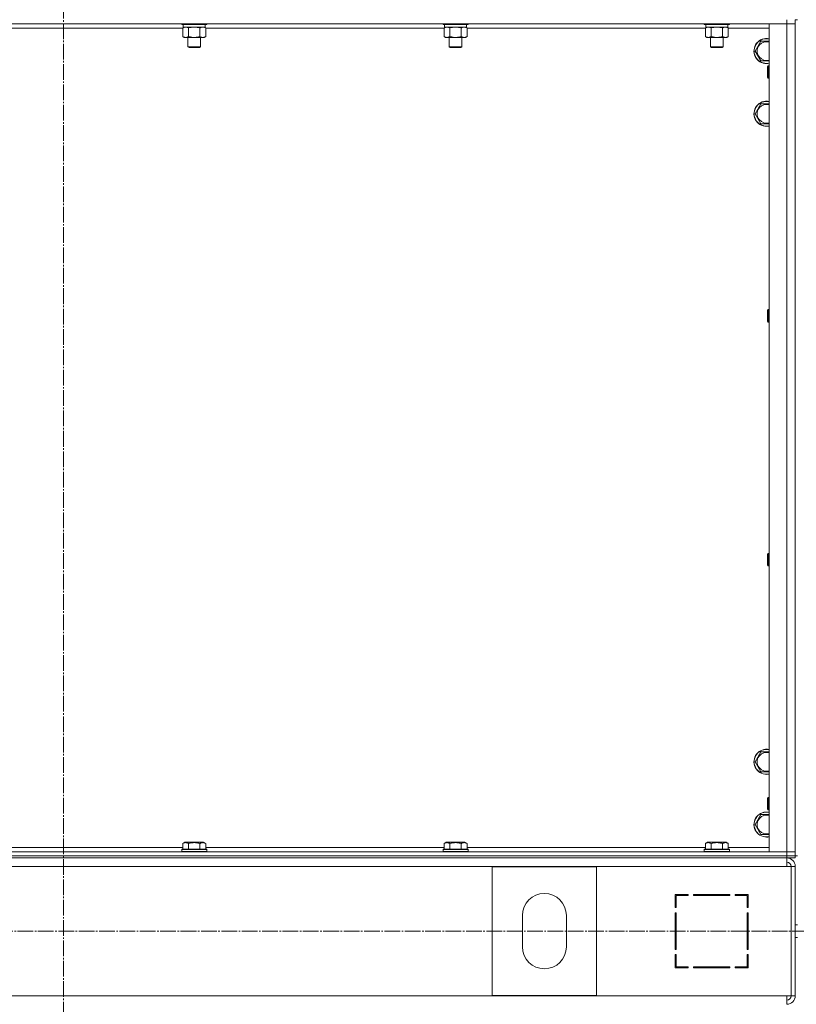
# Model space of a CAD drawing. Units: millimetres. Extents: x 0 to 32606, y -11 to 22275.
# Drawn here: x 21764 to 22507, y 14843 to 15785 of the extents above; entities that cross this region are included whole.
import ezdxf

# ---------------------------------------------------------------- set-up
doc = ezdxf.new("R2010")
doc.units = ezdxf.units.MM
doc.linetypes.add('K5LT_AXLED', pattern=[19.5, 15, -1.5, 1.5, -1.5])
doc.linetypes.add('K5LT_THIN', pattern=[0])
for name, color, linetype, true_color in [('OSI', 2, 'Continuous', 0xffff00), ('R', 1, 'Continuous', 0xff0000), ('WELDING', 7, 'Continuous', 0xffffff)]:
    doc.layers.add(name, color=color, linetype=linetype, true_color=true_color)

msp = doc.modelspace()

# ---------------------------------------------------------------- linework, layer by layer
at = {"layer": 'OSI', "color": 30, "linetype": 'K5LT_AXLED', "lineweight": 18, "true_color": 0xff8000}
for p, q in [((21805.88, 18179.88), (21805.88, 13673.07)), ((21020.88, 14912.88), (28113.88, 14912.88))]:
    msp.add_line(p, q, dxfattribs=at)
at = {"layer": 'R', "color": 7, "linetype": 'K5LT_THIN', "lineweight": 18}
for p, q in [((22497.88, 15780.88), (21113.88, 15780.88)), ((21918.88, 15780.88), (21918.88, 15780.68)), ((21918.88, 15780.68), (21919.06, 15780.38)), ((21930.88, 15780.68), (21918.88, 15780.68)), ((21930.88, 15780.38), (21919.06, 15780.38)), ((21920.38, 15780.38), (21920.38, 15777.88)), ((21942.88, 15780.68), (21930.88, 15780.68)), ((21942.71, 15780.38), (21930.88, 15780.38)), ((21941.38, 15780.38), (21941.38, 15777.88)), ((21942.88, 15780.68), (21942.71, 15780.38)), ((21942.88, 15780.88), (21942.88, 15780.68)), ((22168.88, 15780.88), (22168.88, 15780.68)), ((22168.88, 15780.68), (22169.06, 15780.38)), ((22180.88, 15780.68), (22168.88, 15780.68)), ((22180.88, 15780.38), (22169.06, 15780.38)), ((22170.38, 15780.38), (22170.38, 15777.88)), ((22192.88, 15780.68), (22180.88, 15780.68)), ((22192.71, 15780.38), (22180.88, 15780.38)), ((22191.38, 15780.38), (22191.38, 15777.88)), ((22192.88, 15780.68), (22192.71, 15780.38)), ((22192.88, 15780.88), (22192.88, 15780.68)), ((22418.88, 15780.88), (22418.88, 15780.68)), ((22418.88, 15780.68), (22419.06, 15780.38)), ((22430.88, 15780.68), (22418.88, 15780.68)), ((22430.88, 15780.38), (22419.06, 15780.38)), ((22420.38, 15780.38), (22420.38, 15777.88)), ((22442.88, 15780.68), (22430.88, 15780.68)), ((22442.71, 15780.38), (22430.88, 15780.38)), ((22441.38, 15780.38), (22441.38, 15777.88)), ((22442.88, 15780.68), (22442.71, 15780.38)), ((22442.88, 15780.88), (22442.88, 15780.68)), ((22480.88, 15780.88), (22497.88, 15780.88)), ((22480.88, 14988.88), (22480.88, 15780.88)), ((22497.88, 15784.88), (22497.88, 15780.88)), ((22497.88, 15780.88), (22505.88, 15780.88)), ((22497.88, 14988.88), (22497.88, 15780.88)), ((22505.88, 15780.88), (22497.88, 15780.88)), ((22505.88, 15784.88), (22505.88, 15780.88)), ((22505.88, 14984.88), (22505.88, 15784.88)), ((22507.88, 15784.88), (22505.88, 15784.88)), ((22505.88, 15780.88), (22505.88, 14988.88)), ((21919.91, 15776.88), (21691.85, 15776.88)), ((21919.91, 15777.03), (21921.38, 15777.88)), ((21919.91, 15777.03), (21919.91, 15768.73)), ((21941.38, 15777.88), (21920.38, 15777.88)), ((21925.4, 15777.03), (21925.4, 15768.73)), ((21936.37, 15777.03), (21936.37, 15768.73)), ((21941.85, 15777.03), (21940.38, 15777.88)), ((21941.85, 15777.03), (21941.85, 15768.73)), ((22169.91, 15776.88), (21941.85, 15776.88)), ((22169.91, 15777.03), (22171.38, 15777.88)), ((22169.91, 15777.03), (22169.91, 15768.73)), ((22191.38, 15777.88), (22170.38, 15777.88)), ((22175.4, 15777.03), (22175.4, 15768.73)), ((22186.37, 15777.03), (22186.37, 15768.73)), ((22191.85, 15777.03), (22190.38, 15777.88)), ((22191.85, 15777.03), (22191.85, 15768.73)), ((22419.91, 15776.88), (22191.85, 15776.88)), ((22419.91, 15777.03), (22421.38, 15777.88)), ((22419.91, 15777.03), (22419.91, 15768.73)), ((22441.38, 15777.88), (22420.38, 15777.88)), ((22425.4, 15777.03), (22425.4, 15768.73)), ((22436.37, 15777.03), (22436.37, 15768.73)), ((22441.85, 15777.03), (22440.38, 15777.88)), ((22441.85, 15777.03), (22441.85, 15768.73)), ((22480.88, 15776.88), (22441.85, 15776.88)), ((21919.91, 15768.73), (21921.38, 15767.88)), ((21930.88, 15767.88), (21921.38, 15767.88)), ((21924.88, 15767.88), (21924.88, 15758.96)), ((21940.38, 15767.88), (21930.88, 15767.88)), ((21936.88, 15767.88), (21936.88, 15758.96)), ((21941.85, 15768.73), (21940.38, 15767.88)), ((22169.91, 15768.73), (22171.38, 15767.88)), ((22180.88, 15767.88), (22171.38, 15767.88)), ((22174.88, 15767.88), (22174.88, 15758.96)), ((22190.38, 15767.88), (22180.88, 15767.88)), ((22186.88, 15767.88), (22186.88, 15758.96)), ((22191.85, 15768.73), (22190.38, 15767.88)), ((22419.91, 15768.73), (22421.38, 15767.88)), ((22430.88, 15767.88), (22421.38, 15767.88)), ((22424.88, 15767.88), (22424.88, 15758.96)), ((22440.38, 15767.88), (22430.88, 15767.88)), ((22436.88, 15767.88), (22436.88, 15758.96)), ((22441.85, 15768.73), (22440.38, 15767.88)), ((22467.41, 15754.88), (22472.9, 15764.38)), ((22472.9, 15764.38), (22480.88, 15764.38)), ((21924.88, 15758.96), (21925.88, 15758.38)), ((21930.88, 15758.96), (21924.88, 15758.96)), ((21930.88, 15758.38), (21925.88, 15758.38)), ((21936.88, 15758.96), (21930.88, 15758.96)), ((21935.88, 15758.38), (21930.88, 15758.38)), ((21936.88, 15758.96), (21935.88, 15758.38)), ((22174.88, 15758.96), (22175.88, 15758.38)), ((22180.88, 15758.96), (22174.88, 15758.96)), ((22180.88, 15758.38), (22175.88, 15758.38)), ((22186.88, 15758.96), (22180.88, 15758.96)), ((22185.88, 15758.38), (22180.88, 15758.38)), ((22186.88, 15758.96), (22185.88, 15758.38)), ((22424.88, 15758.96), (22425.88, 15758.38)), ((22430.88, 15758.96), (22424.88, 15758.96)), ((22430.88, 15758.38), (22425.88, 15758.38)), ((22436.88, 15758.96), (22430.88, 15758.96)), ((22435.88, 15758.38), (22430.88, 15758.38)), ((22436.88, 15758.96), (22435.88, 15758.38)), ((22472.9, 15745.38), (22467.41, 15754.88)), ((22478.38, 15745.38), (22472.9, 15745.38)), ((22480.88, 15745.38), (22478.38, 15745.38)), ((22479.96, 15740.88), (22479.38, 15739.88)), ((22480.88, 15740.88), (22479.96, 15740.88)), ((22479.96, 15729.69), (22479.96, 15740.88)), ((22479.38, 15730.55), (22479.38, 15739.88)), ((22479.38, 15729.88), (22479.38, 15730.55)), ((22479.96, 15728.88), (22479.38, 15729.88)), ((22479.96, 15728.88), (22479.96, 15729.69)), ((22480.88, 15728.88), (22479.96, 15728.88)), ((22467.41, 15694.88), (22472.9, 15704.38)), ((22472.9, 15704.38), (22480.88, 15704.38)), ((22472.9, 15685.38), (22467.41, 15694.88)), ((22478.38, 15685.38), (22472.9, 15685.38)), ((22480.88, 15685.38), (22478.38, 15685.38)), ((22479.96, 15507.55), (22479.38, 15506.55)), ((22479.38, 15497.22), (22479.38, 15506.55)), ((22480.88, 15507.55), (22479.96, 15507.55)), ((22479.96, 15496.35), (22479.96, 15507.55)), ((22479.38, 15496.55), (22479.38, 15497.22)), ((22479.96, 15495.55), (22479.38, 15496.55)), ((22479.96, 15495.55), (22479.96, 15496.35)), ((22480.88, 15495.55), (22479.96, 15495.55)), ((22479.96, 15274.22), (22479.38, 15273.22)), ((22479.38, 15263.89), (22479.38, 15273.22)), ((22480.88, 15274.22), (22479.96, 15274.22)), ((22479.96, 15263.02), (22479.96, 15274.22)), ((22479.38, 15263.22), (22479.38, 15263.89)), ((22479.96, 15262.22), (22479.38, 15263.22)), ((22479.96, 15262.22), (22479.96, 15263.02)), ((22480.88, 15262.22), (22479.96, 15262.22)), ((22467.41, 15074.88), (22472.9, 15084.38)), ((22472.9, 15084.38), (22480.88, 15084.38)), ((22472.9, 15065.38), (22467.41, 15074.88)), ((22478.38, 15065.38), (22472.9, 15065.38)), ((22480.88, 15065.38), (22478.38, 15065.38)), ((22479.96, 15040.88), (22479.38, 15039.88)), ((22479.38, 15030.55), (22479.38, 15039.88)), ((22480.88, 15040.88), (22479.96, 15040.88)), ((22479.96, 15029.69), (22479.96, 15040.88)), ((22479.38, 15029.88), (22479.38, 15030.55)), ((22479.96, 15028.88), (22479.38, 15029.88)), ((22479.96, 15028.88), (22479.96, 15029.69)), ((22480.88, 15028.88), (22479.96, 15028.88)), ((22467.41, 15014.88), (22472.9, 15024.38)), ((22472.9, 15024.38), (22480.88, 15024.38)), ((22472.9, 15005.38), (22467.41, 15014.88)), ((21919.91, 14996.73), (21921.91, 14997.88)), ((21919.91, 14996.73), (21919.91, 14991.38)), ((21938.65, 14997.88), (21921.91, 14997.88)), ((21925.4, 14996.73), (21925.4, 14991.38)), ((21936.37, 14996.73), (21936.37, 14991.38)), ((21939.85, 14997.88), (21938.65, 14997.88)), ((21941.85, 14996.73), (21939.85, 14997.88)), ((21941.85, 14996.73), (21941.85, 14991.38)), ((22169.91, 14996.73), (22171.91, 14997.88)), ((22169.91, 14996.73), (22169.91, 14991.38)), ((22188.65, 14997.88), (22171.91, 14997.88)), ((22175.4, 14996.73), (22175.4, 14991.38)), ((22186.37, 14996.73), (22186.37, 14991.38)), ((22189.85, 14997.88), (22188.65, 14997.88)), ((22191.85, 14996.73), (22189.85, 14997.88)), ((22191.85, 14996.73), (22191.85, 14991.38)), ((22419.91, 14996.73), (22421.91, 14997.88)), ((22419.91, 14996.73), (22419.91, 14991.38)), ((22438.65, 14997.88), (22421.91, 14997.88)), ((22425.4, 14996.73), (22425.4, 14991.38)), ((22436.37, 14996.73), (22436.37, 14991.38)), ((22439.85, 14997.88), (22438.65, 14997.88)), ((22441.85, 14996.73), (22439.85, 14997.88)), ((22441.85, 14996.73), (22441.85, 14991.38)), ((22478.38, 15005.38), (22472.9, 15005.38)), ((22480.88, 15005.38), (22478.38, 15005.38)), ((21113.88, 14988.88), (22497.88, 14988.88)), ((21691.85, 14992.88), (21919.91, 14992.88)), ((21918.88, 14991.08), (21919.06, 14991.38)), ((21918.88, 14991.08), (21918.88, 14989.18)), ((21941.27, 14991.08), (21918.88, 14991.08)), ((21918.88, 14989.18), (21919.06, 14988.88)), ((21941.27, 14989.18), (21918.88, 14989.18)), ((21941.12, 14991.38), (21919.06, 14991.38)), ((21942.71, 14991.38), (21941.12, 14991.38)), ((21942.88, 14991.08), (21941.27, 14991.08)), ((21942.88, 14989.18), (21941.27, 14989.18)), ((21941.85, 14992.88), (22169.91, 14992.88)), ((21942.88, 14991.08), (21942.71, 14991.38)), ((21942.88, 14989.18), (21942.71, 14988.88)), ((21942.88, 14991.08), (21942.88, 14989.18)), ((22168.88, 14991.08), (22169.06, 14991.38)), ((22168.88, 14991.08), (22168.88, 14989.18)), ((22191.27, 14991.08), (22168.88, 14991.08)), ((22168.88, 14989.18), (22169.06, 14988.88)), ((22191.27, 14989.18), (22168.88, 14989.18)), ((22191.12, 14991.38), (22169.06, 14991.38)), ((22192.71, 14991.38), (22191.12, 14991.38)), ((22192.88, 14991.08), (22191.27, 14991.08)), ((22192.88, 14989.18), (22191.27, 14989.18)), ((22191.85, 14992.88), (22419.91, 14992.88)), ((22192.88, 14991.08), (22192.71, 14991.38)), ((22192.88, 14989.18), (22192.71, 14988.88)), ((22192.88, 14991.08), (22192.88, 14989.18)), ((22418.88, 14991.08), (22419.06, 14991.38)), ((22418.88, 14991.08), (22418.88, 14989.18)), ((22441.27, 14991.08), (22418.88, 14991.08)), ((22418.88, 14989.18), (22419.06, 14988.88)), ((22441.27, 14989.18), (22418.88, 14989.18)), ((22441.12, 14991.38), (22419.06, 14991.38)), ((22442.71, 14991.38), (22441.12, 14991.38)), ((22442.88, 14991.08), (22441.27, 14991.08)), ((22442.88, 14989.18), (22441.27, 14989.18)), ((22441.85, 14992.88), (22480.88, 14992.88)), ((22442.88, 14991.08), (22442.71, 14991.38)), ((22442.88, 14989.18), (22442.71, 14988.88)), ((22442.88, 14991.08), (22442.88, 14989.18)), ((22497.88, 14988.88), (22480.88, 14988.88)), ((22505.88, 14988.88), (22497.88, 14988.88)), ((22497.88, 14988.88), (22505.88, 14988.88)), ((22497.88, 14984.88), (22497.88, 14988.88)), ((22505.88, 14984.88), (22505.88, 14988.88)), ((21113.88, 14984.88), (22497.88, 14984.88)), ((21113.88, 14984.88), (22497.88, 14984.88)), ((21113.88, 14982.88), (22497.88, 14982.88)), ((22505.88, 14984.88), (22497.88, 14984.88)), ((22497.88, 14984.88), (22505.88, 14984.88)), ((22497.88, 14982.88), (22497.88, 14984.88)), ((22505.88, 14982.88), (22497.88, 14982.88)), ((22497.88, 14982.88), (22497.88, 14974.88)), ((22505.88, 14982.88), (22505.88, 14984.88)), ((22507.88, 14984.88), (22505.88, 14984.88)), ((22497.88, 14974.88), (21113.88, 14974.88)), ((22215.88, 14851.38), (22215.88, 14974.38)), ((22215.88, 14974.38), (22315.88, 14974.38)), ((22315.88, 14974.38), (22315.88, 14851.38)), ((22497.88, 14974.88), (22501.88, 14974.88)), ((22501.88, 14974.88), (22501.88, 14850.88)), ((22505.88, 14974.88), (22501.88, 14974.88)), ((22505.88, 14974.88), (22505.88, 14850.88)), ((22403.38, 14947.88), (22390.88, 14947.88)), ((22390.88, 14947.88), (22390.88, 14935.38)), ((22391.88, 14935.38), (22391.88, 14946.88)), ((22391.88, 14946.88), (22403.38, 14946.88)), ((22403.38, 14946.88), (22403.38, 14947.88)), ((22443.38, 14947.88), (22408.38, 14947.88)), ((22408.38, 14947.88), (22408.38, 14946.88)), ((22408.38, 14946.88), (22443.38, 14946.88)), ((22427.36, 14947.88), (22426.77, 14946.88)), ((22430.21, 14946.88), (22430.8, 14947.88)), ((22436.58, 14946.88), (22437.16, 14947.88)), ((22443.38, 14946.88), (22443.38, 14947.88)), ((22450.35, 14947.88), (22448.38, 14946.89)), ((22448.38, 14947.88), (22448.38, 14946.88)), ((22460.88, 14947.88), (22448.38, 14947.88)), ((22448.38, 14946.88), (22459.88, 14946.88)), ((22459.88, 14946.88), (22459.88, 14935.38)), ((22460.88, 14935.38), (22460.88, 14947.88)), ((22390.88, 14935.38), (22391.88, 14935.38)), ((22459.88, 14937.02), (22460.88, 14937.52)), ((22459.88, 14935.38), (22460.88, 14935.38)), ((22244.88, 14897.88), (22244.88, 14927.88)), ((22286.88, 14927.88), (22286.88, 14897.88)), ((22390.88, 14930.38), (22390.88, 14895.38)), ((22391.88, 14930.38), (22390.88, 14930.38)), ((22391.88, 14895.38), (22391.88, 14930.38)), ((22459.88, 14930.38), (22459.88, 14895.38)), ((22460.88, 14930.38), (22459.88, 14930.38)), ((22460.88, 14895.38), (22460.88, 14930.38)), ((22460.88, 14911.15), (22459.88, 14912.24)), ((22507.88, 14918.88), (22505.88, 14918.88)), ((22507.88, 14906.88), (22505.88, 14906.88)), ((22390.88, 14895.38), (22391.88, 14895.38)), ((22459.88, 14895.38), (22460.88, 14895.38)), ((22391.88, 14890.38), (22390.88, 14890.38)), ((22390.88, 14890.38), (22390.88, 14877.88)), ((22391.88, 14887.65), (22390.88, 14885.95)), ((22391.88, 14878.88), (22391.88, 14890.38)), ((22459.88, 14890.38), (22459.88, 14878.88)), ((22460.88, 14890.38), (22459.88, 14890.38)), ((22460.88, 14877.88), (22460.88, 14890.38)), ((22390.88, 14880.09), (22391.88, 14881.79)), ((22390.88, 14877.88), (22403.38, 14877.88)), ((22403.38, 14878.88), (22391.88, 14878.88)), ((22403.38, 14877.88), (22403.38, 14878.88)), ((22408.38, 14878.88), (22408.38, 14877.88)), ((22443.38, 14878.88), (22408.38, 14878.88)), ((22408.38, 14877.88), (22443.38, 14877.88)), ((22443.38, 14877.88), (22443.38, 14878.88)), ((22448.38, 14878.88), (22448.38, 14877.88)), ((22459.88, 14878.88), (22448.38, 14878.88)), ((22448.38, 14877.88), (22460.88, 14877.88)), ((22449.88, 14877.88), (22449.88, 14878.88)), ((22459.88, 14877.88), (22459.88, 14878.88)), ((21113.88, 14850.88), (22497.88, 14850.88)), ((22315.88, 14851.38), (22215.88, 14851.38)), ((22497.88, 14850.88), (22501.88, 14850.88)), ((22497.88, 14842.88), (22497.88, 14850.88)), ((22505.88, 14850.88), (22501.88, 14850.88))]:
    msp.add_line(p, q, dxfattribs=at)
for centre, radius, start, end in [((22478.38, 15754.88), 12, 77.9753, 270), ((22478.38, 15754.88), 11.83, 77.79651, 270), ((22478.38, 15754.88), 8.97, 73.8216, 270), ((22478.38, 15754.88), 8.97, 270, 286.1784), ((22478.38, 15754.88), 11.83, 270, 282.20349), ((22478.38, 15754.88), 12, 270, 282.0247), ((22478.38, 15694.88), 12, 77.9753, 270), ((22478.38, 15694.88), 11.83, 77.79651, 270), ((22478.38, 15694.88), 8.97, 73.8216, 270), ((22478.38, 15694.88), 8.97, 270, 286.1784), ((22478.38, 15694.88), 11.83, 270, 282.20349), ((22478.38, 15694.88), 12, 270, 282.0247), ((22478.38, 15074.88), 12, 77.9753, 270), ((22478.38, 15074.88), 11.83, 77.79651, 270), ((22478.38, 15074.88), 8.97, 73.8216, 270), ((22478.38, 15074.88), 8.97, 270, 286.1784), ((22478.38, 15074.88), 11.83, 270, 282.20349), ((22478.38, 15074.88), 12, 270, 282.0247), ((22478.38, 15014.88), 12, 77.9753, 270), ((22478.38, 15014.88), 11.83, 77.79651, 270), ((22478.38, 15014.88), 8.97, 73.8216, 270), ((22478.38, 15014.88), 8.97, 270, 286.1784), ((22478.38, 15014.88), 11.83, 270, 282.20349), ((22478.38, 15014.88), 12, 270, 282.0247), ((22497.88, 14974.88), 8, 0, 90), ((22497.88, 14974.88), 4, 0, 90), ((22497.52, 14974.52), 4.37, 4.81535, 85.18465), ((22265.88, 14927.88), 21, 0, 180), ((22265.88, 14897.88), 21, 180, 0), ((22461.88, 14886.47), 2, 120, 180), ((22497.88, 14850.88), 4, 270, 0), ((22497.88, 14850.88), 8, 270, 0)]:
    msp.add_arc(centre, radius, start, end, dxfattribs=at)
at = {"layer": 'WELDING', "color": 7, "linetype": 'K5LT_THIN', "lineweight": 18}
for p, q in [((21925.4, 15777.03), (21922.66, 15777.88)), ((21925.47, 15777.05), (21925.4, 15777.03)), ((21930.88, 15777.88), (21925.47, 15777.05)), ((21936.37, 15777.03), (21930.88, 15777.88)), ((22175.4, 15777.03), (22172.66, 15777.88)), ((22175.47, 15777.05), (22175.4, 15777.03)), ((22180.88, 15777.88), (22175.47, 15777.05)), ((22186.37, 15777.03), (22180.88, 15777.88)), ((22425.4, 15777.03), (22422.66, 15777.88)), ((22425.47, 15777.05), (22425.4, 15777.03)), ((22430.88, 15777.88), (22425.47, 15777.05)), ((22436.37, 15777.03), (22430.88, 15777.88))]:
    msp.add_line(p, q, dxfattribs=at)
for points, knots in [([(21922.66, 15777.88), (21922.53, 15777.88), (21922.28, 15777.87), (21921.91, 15777.82), (21921.54, 15777.74), (21921.08, 15777.6), (21920.54, 15777.38), (21920.12, 15777.15), (21919.91, 15777.03)], [0, 0, 0, 0, 1.192024, 2.404251, 3.60809, 4.765234, 6.955738, 9, 9, 9, 9]), ([(21939.11, 15777.88), (21938.99, 15777.88), (21938.74, 15777.87), (21938.36, 15777.82), (21938, 15777.74), (21937.54, 15777.6), (21936.99, 15777.38), (21936.57, 15777.15), (21936.37, 15777.03)], [0, 0, 0, 0, 1.192024, 2.404251, 3.60809, 4.765234, 6.955738, 9, 9, 9, 9]), ([(21941.85, 15777.03), (21941.57, 15777.2), (21941.13, 15777.42), (21940.57, 15777.64), (21940.18, 15777.75), (21939.82, 15777.83), (21939.47, 15777.87), (21939.23, 15777.88), (21939.11, 15777.88)], [0, 0, 0, 0, 2.905563, 4.375924, 5.511195, 6.679161, 7.850161, 9, 9, 9, 9]), ([(22172.66, 15777.88), (22172.53, 15777.88), (22172.28, 15777.87), (22171.91, 15777.82), (22171.54, 15777.74), (22171.08, 15777.6), (22170.54, 15777.38), (22170.12, 15777.15), (22169.91, 15777.03)], [0, 0, 0, 0, 1.192024, 2.404251, 3.60809, 4.765234, 6.955738, 9, 9, 9, 9]), ([(22189.11, 15777.88), (22188.99, 15777.88), (22188.74, 15777.87), (22188.36, 15777.82), (22188, 15777.74), (22187.54, 15777.6), (22186.99, 15777.38), (22186.57, 15777.15), (22186.37, 15777.03)], [0, 0, 0, 0, 1.192024, 2.404251, 3.60809, 4.765234, 6.955738, 9, 9, 9, 9]), ([(22191.85, 15777.03), (22191.57, 15777.2), (22191.13, 15777.42), (22190.57, 15777.64), (22190.18, 15777.75), (22189.82, 15777.83), (22189.47, 15777.87), (22189.23, 15777.88), (22189.11, 15777.88)], [0, 0, 0, 0, 2.905563, 4.375924, 5.511195, 6.679161, 7.850161, 9, 9, 9, 9]), ([(22422.66, 15777.88), (22422.53, 15777.88), (22422.28, 15777.87), (22421.91, 15777.82), (22421.54, 15777.74), (22421.08, 15777.6), (22420.54, 15777.38), (22420.12, 15777.15), (22419.91, 15777.03)], [0, 0, 0, 0, 1.192024, 2.404251, 3.60809, 4.765234, 6.955738, 9, 9, 9, 9]), ([(22439.11, 15777.88), (22438.99, 15777.88), (22438.74, 15777.87), (22438.36, 15777.82), (22438, 15777.74), (22437.54, 15777.6), (22436.99, 15777.38), (22436.57, 15777.15), (22436.37, 15777.03)], [0, 0, 0, 0, 1.192024, 2.404251, 3.60809, 4.765234, 6.955738, 9, 9, 9, 9]), ([(22441.85, 15777.03), (22441.57, 15777.2), (22441.13, 15777.42), (22440.57, 15777.64), (22440.18, 15777.75), (22439.82, 15777.83), (22439.47, 15777.87), (22439.23, 15777.88), (22439.11, 15777.88)], [0, 0, 0, 0, 2.905563, 4.375924, 5.511195, 6.679161, 7.850161, 9, 9, 9, 9]), ([(21919.91, 15768.73), (21920.24, 15768.54), (21920.71, 15768.31), (21921.28, 15768.1), (21921.63, 15768.01), (21921.93, 15767.94), (21922.23, 15767.9), (21922.54, 15767.88), (21922.84, 15767.88), (21923.14, 15767.91), (21923.48, 15767.96), (21923.9, 15768.06), (21924.55, 15768.28), (21925.06, 15768.54), (21925.4, 15768.73)], [0, 0, 0, 0, 2.72415, 3.912285, 4.716446, 5.530362, 6.353984, 7.180289, 7.997717, 8.810544, 9.605533, 10.761675, 12.184093, 15, 15, 15, 15]), ([(21925.4, 15768.73), (21925.89, 15768.59), (21926.75, 15768.37), (21927.86, 15768.15), (21928.75, 15768.01), (21929.55, 15767.93), (21930.28, 15767.89), (21930.72, 15767.88), (21930.88, 15767.88)], [0, 0, 0, 0, 2.494996, 4.309231, 5.453284, 6.859164, 8.206766, 9, 9, 9, 9]), ([(21930.88, 15767.88), (21931.2, 15767.88), (21931.75, 15767.9), (21932.51, 15767.96), (21933.07, 15768.02), (21933.88, 15768.14), (21934.95, 15768.35), (21935.89, 15768.59), (21936.37, 15768.73)], [0, 0, 0, 0, 1.548206, 2.616755, 3.724998, 4.291764, 6.613357, 9, 9, 9, 9]), ([(21936.37, 15768.73), (21936.69, 15768.54), (21937.16, 15768.31), (21937.74, 15768.1), (21938.08, 15768.01), (21938.38, 15767.94), (21938.68, 15767.9), (21938.99, 15767.88), (21939.29, 15767.88), (21939.59, 15767.91), (21939.94, 15767.96), (21940.35, 15768.06), (21941.01, 15768.28), (21941.52, 15768.54), (21941.85, 15768.73)], [0, 0, 0, 0, 2.72415, 3.912285, 4.716446, 5.530362, 6.353984, 7.180289, 7.997717, 8.810544, 9.605533, 10.761675, 12.184093, 15, 15, 15, 15]), ([(22169.91, 15768.73), (22170.24, 15768.54), (22170.71, 15768.31), (22171.28, 15768.1), (22171.63, 15768.01), (22171.93, 15767.94), (22172.23, 15767.9), (22172.54, 15767.88), (22172.84, 15767.88), (22173.14, 15767.91), (22173.48, 15767.96), (22173.9, 15768.06), (22174.55, 15768.28), (22175.06, 15768.54), (22175.4, 15768.73)], [0, 0, 0, 0, 2.72415, 3.912285, 4.716446, 5.530362, 6.353984, 7.180289, 7.997717, 8.810544, 9.605533, 10.761675, 12.184093, 15, 15, 15, 15]), ([(22175.4, 15768.73), (22175.89, 15768.59), (22176.75, 15768.37), (22177.86, 15768.15), (22178.75, 15768.01), (22179.55, 15767.93), (22180.28, 15767.89), (22180.72, 15767.88), (22180.88, 15767.88)], [0, 0, 0, 0, 2.494996, 4.309231, 5.453284, 6.859164, 8.206766, 9, 9, 9, 9]), ([(22180.88, 15767.88), (22181.2, 15767.88), (22181.75, 15767.9), (22182.51, 15767.96), (22183.07, 15768.02), (22183.88, 15768.14), (22184.95, 15768.35), (22185.89, 15768.59), (22186.37, 15768.73)], [0, 0, 0, 0, 1.548206, 2.616755, 3.724998, 4.291764, 6.613357, 9, 9, 9, 9]), ([(22186.37, 15768.73), (22186.69, 15768.54), (22187.16, 15768.31), (22187.74, 15768.1), (22188.08, 15768.01), (22188.38, 15767.94), (22188.68, 15767.9), (22188.99, 15767.88), (22189.29, 15767.88), (22189.59, 15767.91), (22189.94, 15767.96), (22190.35, 15768.06), (22191.01, 15768.28), (22191.52, 15768.54), (22191.85, 15768.73)], [0, 0, 0, 0, 2.72415, 3.912285, 4.716446, 5.530362, 6.353984, 7.180289, 7.997717, 8.810544, 9.605533, 10.761675, 12.184093, 15, 15, 15, 15]), ([(22419.91, 15768.73), (22420.24, 15768.54), (22420.71, 15768.31), (22421.28, 15768.1), (22421.63, 15768.01), (22421.93, 15767.94), (22422.23, 15767.9), (22422.54, 15767.88), (22422.84, 15767.88), (22423.14, 15767.91), (22423.48, 15767.96), (22423.9, 15768.06), (22424.55, 15768.28), (22425.06, 15768.54), (22425.4, 15768.73)], [0, 0, 0, 0, 2.72415, 3.912285, 4.716446, 5.530362, 6.353984, 7.180289, 7.997717, 8.810544, 9.605533, 10.761675, 12.184093, 15, 15, 15, 15]), ([(22425.4, 15768.73), (22425.89, 15768.59), (22426.75, 15768.37), (22427.86, 15768.15), (22428.75, 15768.01), (22429.55, 15767.93), (22430.28, 15767.89), (22430.72, 15767.88), (22430.88, 15767.88)], [0, 0, 0, 0, 2.494996, 4.309231, 5.453284, 6.859164, 8.206766, 9, 9, 9, 9]), ([(22430.88, 15767.88), (22431.2, 15767.88), (22431.75, 15767.9), (22432.51, 15767.96), (22433.07, 15768.02), (22433.88, 15768.14), (22434.95, 15768.35), (22435.89, 15768.59), (22436.37, 15768.73)], [0, 0, 0, 0, 1.548206, 2.616755, 3.724998, 4.291764, 6.613357, 9, 9, 9, 9]), ([(22436.37, 15768.73), (22436.69, 15768.54), (22437.16, 15768.31), (22437.74, 15768.1), (22438.08, 15768.01), (22438.38, 15767.94), (22438.68, 15767.9), (22438.99, 15767.88), (22439.29, 15767.88), (22439.59, 15767.91), (22439.94, 15767.96), (22440.35, 15768.06), (22441.01, 15768.28), (22441.52, 15768.54), (22441.85, 15768.73)], [0, 0, 0, 0, 2.72415, 3.912285, 4.716446, 5.530362, 6.353984, 7.180289, 7.997717, 8.810544, 9.605533, 10.761675, 12.184093, 15, 15, 15, 15]), ([(21925.4, 14996.73), (21925.1, 14996.9), (21924.65, 14997.13), (21924.09, 14997.34), (21923.73, 14997.44), (21923.43, 14997.51), (21923.14, 14997.55), (21922.85, 14997.58), (21922.55, 14997.58), (21922.23, 14997.56), (21921.92, 14997.52), (21921.53, 14997.43), (21921.03, 14997.28), (21920.47, 14997.04), (21920.08, 14996.83), (21919.91, 14996.73)], [0, 0, 0, 0, 2.704026, 3.977567, 4.913586, 5.783319, 6.583675, 7.42636, 8.303602, 9.201828, 10.1214, 11.060865, 12.506598, 14.484694, 16, 16, 16, 16]), ([(21936.37, 14996.73), (21935.83, 14996.88), (21934.94, 14997.11), (21933.82, 14997.33), (21933.04, 14997.44), (21932.44, 14997.51), (21931.86, 14997.55), (21931.27, 14997.58), (21930.67, 14997.58), (21930.04, 14997.56), (21929.4, 14997.52), (21928.75, 14997.45), (21927.98, 14997.33), (21926.85, 14997.12), (21925.96, 14996.89), (21925.4, 14996.73)], [0, 0, 0, 0, 2.400934, 3.977567, 4.913586, 5.783319, 6.583675, 7.42636, 8.303602, 9.201828, 10.1214, 11.060865, 12.021818, 13.488338, 16, 16, 16, 16]), ([(21939.11, 14997.58), (21938.95, 14997.58), (21938.65, 14997.56), (21938.22, 14997.49), (21937.64, 14997.34), (21937.02, 14997.09), (21936.55, 14996.83), (21936.37, 14996.73)], [0, 0, 0, 0, 1.350157, 2.572931, 3.756175, 6.369602, 8, 8, 8, 8]), ([(21941.85, 14996.73), (21941.6, 14996.88), (21941.17, 14997.1), (21940.59, 14997.33), (21940.12, 14997.46), (21939.7, 14997.54), (21939.36, 14997.57), (21939.17, 14997.58), (21939.11, 14997.58)], [0, 0, 0, 0, 2.547267, 4.27468, 5.750939, 7.171551, 8.381249, 9, 9, 9, 9]), ([(22175.4, 14996.73), (22175.1, 14996.9), (22174.65, 14997.13), (22174.09, 14997.34), (22173.73, 14997.44), (22173.43, 14997.51), (22173.14, 14997.55), (22172.85, 14997.58), (22172.55, 14997.58), (22172.23, 14997.56), (22171.92, 14997.52), (22171.53, 14997.43), (22171.03, 14997.28), (22170.47, 14997.04), (22170.08, 14996.83), (22169.91, 14996.73)], [0, 0, 0, 0, 2.704026, 3.977567, 4.913586, 5.783319, 6.583675, 7.42636, 8.303602, 9.201828, 10.1214, 11.060865, 12.506598, 14.484694, 16, 16, 16, 16]), ([(22186.37, 14996.73), (22185.83, 14996.88), (22184.94, 14997.11), (22183.82, 14997.33), (22183.04, 14997.44), (22182.44, 14997.51), (22181.86, 14997.55), (22181.27, 14997.58), (22180.67, 14997.58), (22180.04, 14997.56), (22179.4, 14997.52), (22178.75, 14997.45), (22177.98, 14997.33), (22176.85, 14997.12), (22175.96, 14996.89), (22175.4, 14996.73)], [0, 0, 0, 0, 2.400934, 3.977567, 4.913586, 5.783319, 6.583675, 7.42636, 8.303602, 9.201828, 10.1214, 11.060865, 12.021818, 13.488338, 16, 16, 16, 16]), ([(22189.11, 14997.58), (22188.95, 14997.58), (22188.65, 14997.56), (22188.22, 14997.49), (22187.64, 14997.34), (22187.02, 14997.09), (22186.55, 14996.83), (22186.37, 14996.73)], [0, 0, 0, 0, 1.350157, 2.572931, 3.756175, 6.369602, 8, 8, 8, 8]), ([(22191.85, 14996.73), (22191.6, 14996.88), (22191.17, 14997.1), (22190.59, 14997.33), (22190.12, 14997.46), (22189.7, 14997.54), (22189.36, 14997.57), (22189.17, 14997.58), (22189.11, 14997.58)], [0, 0, 0, 0, 2.547267, 4.27468, 5.750939, 7.171551, 8.381249, 9, 9, 9, 9]), ([(22425.4, 14996.73), (22425.1, 14996.9), (22424.65, 14997.13), (22424.09, 14997.34), (22423.73, 14997.44), (22423.43, 14997.51), (22423.14, 14997.55), (22422.85, 14997.58), (22422.55, 14997.58), (22422.23, 14997.56), (22421.92, 14997.52), (22421.53, 14997.43), (22421.03, 14997.28), (22420.47, 14997.04), (22420.08, 14996.83), (22419.91, 14996.73)], [0, 0, 0, 0, 2.704026, 3.977567, 4.913586, 5.783319, 6.583675, 7.42636, 8.303602, 9.201828, 10.1214, 11.060865, 12.506598, 14.484694, 16, 16, 16, 16]), ([(22436.37, 14996.73), (22435.83, 14996.88), (22434.94, 14997.11), (22433.82, 14997.33), (22433.04, 14997.44), (22432.44, 14997.51), (22431.86, 14997.55), (22431.27, 14997.58), (22430.67, 14997.58), (22430.04, 14997.56), (22429.4, 14997.52), (22428.75, 14997.45), (22427.98, 14997.33), (22426.85, 14997.12), (22425.96, 14996.89), (22425.4, 14996.73)], [0, 0, 0, 0, 2.400934, 3.977567, 4.913586, 5.783319, 6.583675, 7.42636, 8.303602, 9.201828, 10.1214, 11.060865, 12.021818, 13.488338, 16, 16, 16, 16]), ([(22439.11, 14997.58), (22438.95, 14997.58), (22438.65, 14997.56), (22438.22, 14997.49), (22437.64, 14997.34), (22437.02, 14997.09), (22436.55, 14996.83), (22436.37, 14996.73)], [0, 0, 0, 0, 1.350157, 2.572931, 3.756175, 6.369602, 8, 8, 8, 8]), ([(22441.85, 14996.73), (22441.6, 14996.88), (22441.17, 14997.1), (22440.59, 14997.33), (22440.12, 14997.46), (22439.7, 14997.54), (22439.36, 14997.57), (22439.17, 14997.58), (22439.11, 14997.58)], [0, 0, 0, 0, 2.547267, 4.27468, 5.750939, 7.171551, 8.381249, 9, 9, 9, 9])]:
    msp.add_open_spline(points, degree=3, knots=knots, dxfattribs=at)

doc.saveas('drawing.dxf')
